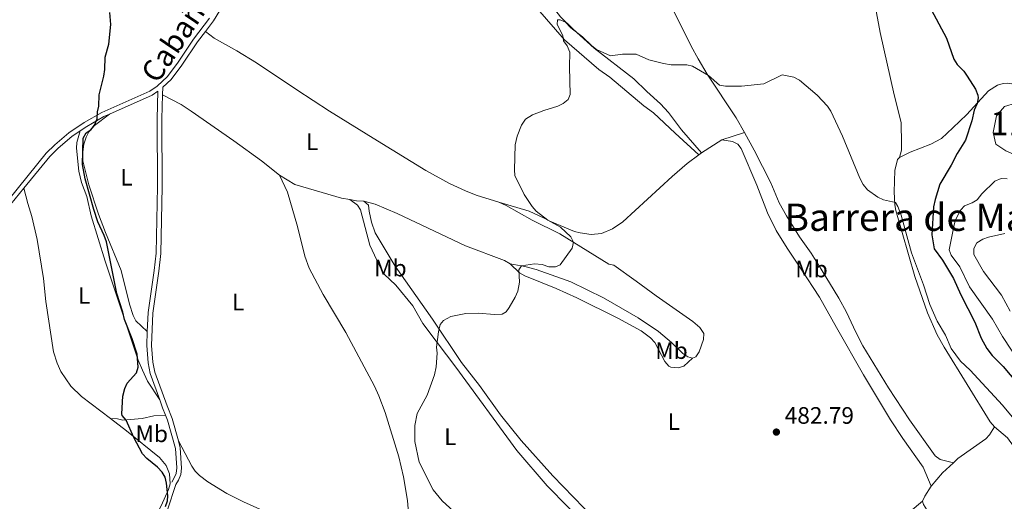
# Model space of a CAD drawing. Units: metres. Extents: x 621967 to 628918, y 683437 to 688187.
# Drawn here: x 626988 to 627402, y 684255 to 684458 of the extents above; entities that cross this region are included whole.
import ezdxf
from ezdxf.enums import TextEntityAlignment as Align

# ---------------------------------------------------------------- set-up
doc = ezdxf.new("R2010")
doc.units = ezdxf.units.M
doc.header["$MEASUREMENT"] = 0
doc.linetypes.add('DGN Style 3', pattern=[107.66343950091743, 76.9024567863696, -30.76098271454784])
for name, color, linetype, lineweight in [('Centroides', 7, 'Continuous', 5), ('Entidades rústicas y varios', 7, 'Continuous', 5), ('Hidrografía', 7, 'Continuous', 5), ('Relieve y altimetría', 7, 'Continuous', 5), ('Textos de rotulación', 7, 'Continuous', 5), ('Viales y ferrocarril', 7, 'Continuous', 5)]:
    doc.layers.add(name, color=color, linetype=linetype, lineweight=lineweight)
doc.styles.add('Style-arial', font='arial.shx', dxfattribs={"bigfont": 'arialbig.shx'})
doc.styles.add('Style-Arial Narrow', font='txt')
doc.styles.add('Style-Helvetica-Narrow-Oblique', font='txt')
doc.styles.add('Style-Times New Roman', font='txt')

# ---------------------------------------------------------------- blocks, each defined once
blk = doc.blocks.new('5PATER')
at = {"layer": 'Relieve y altimetría', "linetype": 'Continuous', "lineweight": 5}
h = blk.add_hatch(color=250, dxfattribs=at)
edge = h.paths.add_edge_path()
edge.add_ellipse((0, 0), major_axis=(-1.095731442945027, -1.110710700472634), ratio=0.9994222409660319, start_angle=0, end_angle=360)

msp = doc.modelspace()

# ---------------------------------------------------------------- linework, layer by layer
at = {"layer": 'Entidades rústicas y varios', "color": 92, "linetype": 'Continuous', "lineweight": 5}
for p, q in [((627275.01, 684402.1499999999, 481.32), (627283.6000000001, 684407.7, 481.16)), ((627283.6000000001, 684407.7, 481.16), (627293.0900000001, 684410.7, 480.71)), ((627273.8600000001, 684401.29, 481.34), (627275.01, 684402.1499999999, 481.32))]:
    msp.add_line(p, q, dxfattribs=at)
at = {"layer": 'Entidades rústicas y varios', "color": 92, "linetype": 'Continuous', "lineweight": 5, "extrusion": (0.0767042010974762, 0.6910816081909583, 0.7186951205860498), "elevation": 521410.9212490024, "flags": 128}
msp.add_lwpolyline([(-547802.3703217527, -538248.1052393185), (-547805.3320806506, -538247.9326582348), (-547808.3557117286, -538248.1196210755)], dxfattribs=at)
at = {"layer": 'Entidades rústicas y varios', "color": 92, "linetype": 'Continuous', "lineweight": 5, "extrusion": (-0.2548910535852778, 0.2773610517443476, 0.9263376262343318), "elevation": 30324.62431253254, "flags": 128}
msp.add_lwpolyline([(-924942.7940958692, -73286.85319371393), (-924950.1223736908, -73287.67614217056), (-924956.38772937, -73287.80887579266)], dxfattribs=at)
at = {"layer": 'Entidades rústicas y varios', "color": 92, "linetype": 'Continuous', "lineweight": 5, "extrusion": (0.02990526555572342, 0.04727311488028136, 0.9984342380455298), "elevation": 51592.2478470307, "flags": 128}
msp.add_lwpolyline([(-164374.5482677565, -912203.7813019683), (-164374.1571946365, -912206.1052989163), (-164374.1076919556, -912211.1108308046)], dxfattribs=at)
at = {"layer": 'Entidades rústicas y varios', "color": 92, "linetype": 'Continuous', "lineweight": 5, "extrusion": (-0.1243814123047905, 0.09109624563167755, 0.9880438949281953), "elevation": -15221.10630787416, "flags": 128}
msp.add_lwpolyline([(-922727.6810037154, 100689.7979440689), (-922721.1555159364, 100688.111525009), (-922715.6191688399, 100687.3980400225)], dxfattribs=at)
at = {"layer": 'Entidades rústicas y varios', "color": 92, "linetype": 'Continuous', "lineweight": 5}
for points in [[(627325.73, 684596.8999999999, 474.23), (627327.56, 684578.5900000001, 474.92), (627328.31, 684570.0900000001, 474.92), (627329.2, 684560.97, 475.45), (627331.97, 684543.52, 476.1), (627334.3500000001, 684529.75, 476.27), (627336.1300000001, 684520.8800000001, 476.41), (627340, 684504.5, 476.79), (627344.29, 684482.4199999999, 476.76), (627346.5800000001, 684472.47, 476.63), (627350.25, 684452.9099999999, 476.88), (627356.0700000001, 684426.6599999999, 477.41), (627359.04, 684414.9199999999, 477.89), (627359.23, 684405.8600000001, 478.2), (627359.1399999999, 684403.3800000001, 478.58), (627358.3300000001, 684400.22, 478.54)], [(627275.01, 684402.1499999999, 481.32), (627266.5900000001, 684411.8500000001, 481.16), (627261.1399999999, 684419.19, 481.06), (627257.72, 684422.8400000001, 480.85), (627251.94, 684428.01, 480.67), (627246.56, 684433.3700000001, 480.8), (627229.8300000001, 684446.25, 480.27), (627221.02, 684454.21, 479.95), (627215.7, 684459.49, 479.77), (627207.44, 684470.2, 479.49), (627199.44, 684479.9299999999, 479.23), (627182.9199999999, 684498.6300000001, 478.57), (627172.21, 684512.46, 478.18), (627164.4199999999, 684523.19, 477.81), (627159.3800000001, 684531.96, 477.64), (627152.3500000001, 684547.02, 477.33), (627146.6499999999, 684561.3300000001, 477), (627143.6499999999, 684570.5, 477), (627142.9099999999, 684575.45, 476.88), (627143.1499999999, 684579.97, 476.74), (627144.1799999999, 684583.5900000001, 476.74), (627146.29, 684587.8200000001, 476.47), (627148.1300000001, 684592.31, 476.4)], [(627293.0900000001, 684410.7, 480.71), (627289.5800000001, 684416.97, 480.6), (627277.4199999999, 684435.3300000001, 480.25), (627273.5700000001, 684441.75, 479.84), (627270.6799999999, 684447.06, 479.77), (627262.8800000001, 684462.72, 479.84), (627257.04, 684476.1000000001, 479.59), (627256.45, 684478.53, 479.52)], [(627205.98, 684462.79, 479.67), (627217.3500000001, 684449.81, 479.76), (627231.81, 684437.22, 480.26), (627236.3899999999, 684434.03, 480.26), (627250.76, 684422.03, 480.39), (627254.77, 684419.06, 480.65), (627263.8700000001, 684410.4099999999, 480.74), (627273.8600000001, 684401.29, 481.34)], [(627189.71, 684381.3900000001, 479.33), (627180.1599999999, 684384.3999999999, 479.27), (627175.71, 684386.1799999999, 479.13), (627168.9099999999, 684389.3200000001, 478.62), (627159, 684394.7, 478.44), (627138.6399999999, 684407.29, 478.14), (627118.48, 684419.76, 477.14), (627104.6100000001, 684428.6499999999, 477.11), (627087.6200000001, 684440.1300000001, 476.75), (627079.3999999999, 684445.19, 476.35), (627069.8, 684450.44, 476.22), (627066.1699999999, 684453.25, 476.27)], [(627358.3300000001, 684400.22, 478.54), (627362.81, 684402.4099999999, 478.16), (627371.5800000001, 684405.8800000001, 476.7), (627375.98, 684408.26, 476.57), (627380.8600000001, 684412.6799999999, 475.92), (627386.6499999999, 684418.27, 475.57), (627395.77, 684428.3600000001, 474.44), (627399.54, 684430.7, 474.21), (627401.97, 684431.3900000001, 473.88), (627403.75, 684431.51, 473.69), (627406.51, 684431.0800000001, 473.69), (627408.75, 684429.94, 473.78), (627412, 684427.51, 473.69), (627413.71, 684426.04, 473.56), (627417.53, 684422.01, 473.69), (627419.78, 684420.9099999999, 473.65), (627424.72, 684419.3400000001, 473.33), (627426.5700000001, 684418.94, 473.16), (627429.05, 684419.04, 473.51), (627432.26, 684420.1499999999, 473.4), (627437.8899999999, 684422.9199999999, 472.78), (627443.47, 684427.72, 472.64), (627444.79, 684428.5700000001, 472.51)], [(627048.1799999999, 684426.6300000001, 476.09), (627055.95, 684422.49, 476.28), (627060.1499999999, 684419.79, 476.38), (627078.0800000001, 684407.22, 476.7), (627089.74, 684398.8200000001, 477.27), (627097.3800000001, 684392.72, 477.6)], [(627041.73, 684326.96, 475.58), (627036.94, 684331.5, 475.58), (627035.74, 684333.6400000001, 475.58), (627034.21, 684338.51, 475.58), (627030.75, 684352.7, 475.33), (627024.1200000001, 684368.6200000001, 475.36), (627021.25, 684376.3, 475.24), (627017.05, 684388.69, 475.19), (627014.6200000001, 684398.8800000001, 475.32), (627014.5, 684401.3800000001, 475.32), (627015.02, 684405.8700000001, 475.43), (627015.94, 684408.8300000001, 475.45), (627017.0800000001, 684411.05, 475.44), (627019.52, 684413.72, 475.53), (627025.78, 684418.44, 475.63)], [(627013.52, 684411.49, 475.06), (627012.0800000001, 684406.6000000001, 474.4), (627011.9199999999, 684404.1400000001, 474.3), (627012.8800000001, 684394.54, 474.54), (627014, 684389.6699999999, 474.36), (627016.3300000001, 684383.8700000001, 474.27), (627018.06, 684375.6799999999, 474.27), (627023.9299999999, 684356.56, 474.52), (627037.94, 684314.8800000001, 474.93), (627039.69, 684310.6400000001, 475.32), (627041.8600000001, 684306.1200000001, 475.12), (627046.94, 684298.25, 476.02)], [(627283.6000000001, 684407.7, 481.16), (627288.06, 684406.94, 481.29), (627290.3600000001, 684405.8200000001, 481.29), (627291.71, 684404.06, 481.29), (627298.3400000001, 684388.5800000001, 481.42), (627302.72, 684376.8800000001, 481.8), (627306.3899999999, 684369.56, 481.94), (627311.0700000001, 684361.99, 482.02), (627316.96, 684353.1699999999, 482.47), (627324.6300000001, 684341.4099999999, 482.42), (627331.77, 684328.71, 482.23), (627343.2, 684308.6599999999, 482.85), (627354.52, 684289.79, 483.37), (627359.7, 684281.8600000001, 483.56), (627368.25, 684269.8400000001, 483.78), (627371.6200000001, 684261.8900000001, 484.1)], [(627381.03, 684271.74, 483.74), (627375.45, 684273.1200000001, 483.74), (627373.4199999999, 684274.5800000001, 483.74), (627362.6000000001, 684289.74, 482.97), (627353.6699999999, 684303.1799999999, 482.71), (627342.9299999999, 684320.97, 482.43), (627339.94, 684326.72, 482.43), (627336.04, 684335.1000000001, 482.15), (627332.8500000001, 684341.03, 482.17), (627325.4099999999, 684353.1799999999, 481.78), (627321.1300000001, 684359.8900000001, 481.91), (627316.25, 684366.8500000001, 481.78), (627310.71, 684375.7, 481.47), (627307.76, 684381.2, 481.38), (627304.1300000001, 684389.5900000001, 481.12), (627297.22, 684403.3, 480.86), (627293.0900000001, 684410.7, 480.71)], [(627189.71, 684381.3900000001, 479.33), (627202.52, 684377.6699999999, 479.8), (627208.77, 684374.75, 479.99), (627211.1399999999, 684373.3600000001, 480.25), (627221.53, 684369.0900000001, 480.51), (627223.9299999999, 684368.44, 480.58), (627228.56, 684367.8200000001, 480.64), (627232.95, 684368.2, 481.03), (627237.53, 684370.19, 480.9), (627241.8200000001, 684373.1200000001, 481.01), (627262.6300000001, 684392.28, 481.33), (627269.01, 684397.6400000001, 481.43), (627273.8600000001, 684401.29, 481.34)], [(627398.3300000001, 684286.8500000001, 482.54), (627396.55, 684288.97, 482.33), (627377.0800000001, 684320.3999999999, 481.55), (627374.2, 684325.6300000001, 481.16), (627370.1200000001, 684334.76, 481.16), (627364.76, 684350.0700000001, 481), (627356.76, 684377.8600000001, 480.24), (627356.3300000001, 684380.3400000001, 480.18), (627356.0800000001, 684385.8300000001, 479.98), (627356.3600000001, 684394.74, 479.33), (627357.55, 684399.3800000001, 478.69), (627358.3300000001, 684400.22, 478.54)], [(627151.46, 684236.1599999999, 479.33), (627152.1300000001, 684245.22, 479.51), (627151.28, 684255.8800000001, 479.78), (627149.54, 684265.72, 480.02), (627147.6200000001, 684274.1799999999, 480.17), (627141.8800000001, 684292.9099999999, 479.99), (627139.22, 684299.9199999999, 479.85), (627137.31, 684303.94, 479.78), (627125.29, 684326.5800000001, 479.19), (627115.7, 684342.5700000001, 478.86), (627109.8600000001, 684353.6599999999, 478.9), (627108.05, 684358.6200000001, 478.86), (627104.97, 684371.1799999999, 478.39), (627100.6699999999, 684385.6400000001, 477.97), (627097.3800000001, 684392.72, 477.6)], [(627097.3800000001, 684392.72, 477.6), (627103.8700000001, 684388.9099999999, 477.75), (627123.46, 684383.04, 477.8), (627126.9199999999, 684382.5, 477.94)], [(627026.2, 684290.3500000001, 474.7), (627013.96, 684299.6400000001, 474.16), (627009.56, 684303.97, 473.92), (627005.3200000001, 684310.1499999999, 473.7), (627003.72, 684313.5700000001, 473.61), (627002.1799999999, 684318.3400000001, 473.5), (626999.01, 684339.6499999999, 473.35), (626998.01, 684349.28, 473.22), (626995.3899999999, 684365.6699999999, 473.22), (626993.1399999999, 684375.4099999999, 473.08), (626991.3800000001, 684380.8600000001, 473.2), (626989.8, 684387.3400000001, 473.29)], [(627126.9199999999, 684382.5, 477.94), (627130.1599999999, 684380.21, 478.07), (627131.5, 684378.1400000001, 478.08), (627135.3899999999, 684363.27, 478.6), (627139.26, 684354.95, 478.77), (627141.46, 684351.05, 478.86), (627146.3200000001, 684346.44, 478.99), (627153.51, 684337.8400000001, 479.12), (627157.6599999999, 684330.3600000001, 479.64), (627163.7, 684322.3900000001, 479.5), (627171.6399999999, 684311.94, 480.12), (627197.22, 684276.9199999999, 480.93), (627210.0800000001, 684261.9199999999, 481.38), (627227.78, 684243.99, 481.87), (627229.5800000001, 684241.5900000001, 481.87), (627233.6300000001, 684237.8700000001, 481.89)], [(627240.9099999999, 684238.02, 482.52), (627237.04, 684241.75, 482.57), (627229.8899999999, 684248.25, 482.31), (627212.3800000001, 684266.22, 481.59), (627199.1599999999, 684281.04, 481.32), (627190.3300000001, 684291.8900000001, 480.97), (627181.49, 684304.21, 480.61), (627173.95, 684313.8900000001, 480.22), (627161.8200000001, 684332.1400000001, 479.82), (627146.02, 684354.51, 479.17), (627137.5700000001, 684368.54, 478.64), (627136.0700000001, 684373.04, 478.64), (627135.0700000001, 684377.6400000001, 478.51), (627134.8500000001, 684380.1599999999, 478.54), (627132.8700000001, 684381.8500000001, 477.93)], [(627132.8700000001, 684381.8500000001, 477.93), (627137.7, 684380.53, 478.12), (627146.94, 684376.69, 478.56), (627175.7, 684363.03, 479.11), (627192.04, 684356.8, 479.62), (627194.46, 684355.3900000001, 479.75)], [(627271.1599999999, 684315.75, 481.86), (627272.5700000001, 684316.28, 481.86), (627274, 684318.3400000001, 481.86), (627275.8899999999, 684323.54, 481.86), (627275.97, 684326.06, 481.75), (627274.3200000001, 684328.71, 481.63), (627271.3999999999, 684331.1799999999, 481.73), (627255.8800000001, 684341.99, 481.33), (627247.55, 684348.22, 481.2), (627238.05, 684354.94, 480.55), (627236.03, 684355.3200000001, 480.42), (627215.3600000001, 684368.1400000001, 480.02), (627203.69, 684373.8999999999, 479.63), (627192.79, 684380.03, 479.38), (627189.71, 684381.3900000001, 479.33)], [(627271.1599999999, 684315.75, 481.86), (627267.53, 684312.3400000001, 481.86), (627265.1200000001, 684311.6300000001, 481.86), (627262.0900000001, 684311.95, 481.86), (627261.3200000001, 684312.3999999999, 481.86), (627259.6300000001, 684314.3400000001, 481.86), (627255.29, 684322.3600000001, 481.86), (627253.6000000001, 684324.25, 481.79), (627249.6300000001, 684327.3, 481.51), (627239.8200000001, 684332.56, 481.23), (627222.55, 684341.21, 481.01), (627213.8899999999, 684345.0900000001, 480.73), (627200.6300000001, 684350.47, 480.39), (627198.4099999999, 684351.6300000001, 480.34), (627194.46, 684355.3900000001, 479.75)], [(627194.46, 684355.3900000001, 479.75), (627200.6599999999, 684354.3999999999, 479.89), (627205.47, 684353.03, 480.02), (627219.95, 684347.8400000001, 480.48), (627233.8, 684341.2, 480.78), (627248.3700000001, 684332.7, 481.07), (627256.8600000001, 684326.9099999999, 481.32), (627262.4099999999, 684322.31, 481.86), (627267.1000000001, 684317.69, 481.73), (627269.31, 684316.3200000001, 481.81), (627271.1599999999, 684315.75, 481.86)], [(627049.4299999999, 684291.73, 476.02), (627044.5, 684291.3999999999, 475.63), (627039.6100000001, 684290.3700000001, 475.52), (627031.45, 684289.5900000001, 475.1), (627029.1699999999, 684290.1400000001, 474.71), (627026.2, 684290.3500000001, 474.71)], [(627038.29, 684233.81, 474.85), (627040.6100000001, 684238.72, 474.92), (627044.24, 684247.3300000001, 474.79), (627047.5700000001, 684253.6000000001, 474.79), (627050.6499999999, 684260.44, 475.05), (627051.3, 684262.8900000001, 475.13), (627051.1200000001, 684266.99, 475.2), (627049.6399999999, 684270.5700000001, 475.18), (627046.8999999999, 684273.96, 475.31), (627033.03, 684285.19, 475.01), (627026.2, 684290.3500000001, 474.7)], [(627381.03, 684271.74, 483.74), (627382.8800000001, 684273.5, 483.72), (627394.6300000001, 684281.75, 482.51), (627396.2, 684283.45, 482.41), (627398.3300000001, 684286.8500000001, 482.54)], [(627421.06, 684241.76, 484.32), (627420.77, 684243.03, 484.29), (627417.46, 684252.6000000001, 483.84), (627410.3500000001, 684270.1599999999, 483.12), (627408.9299999999, 684274.49, 482.47), (627406.26, 684278.69, 483.02), (627403.76, 684282.1599999999, 483.05), (627398.3300000001, 684286.8500000001, 482.54)], [(627054.79, 684280.9099999999, 475.87), (627060.51, 684270.26, 476), (627061.9199999999, 684268.19, 475.96), (627063.6499999999, 684266.3600000001, 475.89), (627067.1599999999, 684263.6799999999, 475.91), (627075.1799999999, 684258.72, 475.98), (627082.1599999999, 684255.2, 476.11), (627094.9299999999, 684249.51, 476.43), (627108.5800000001, 684243.8999999999, 476.66), (627117.8, 684240.0900000001, 477.31), (627130.31, 684235.72, 477.57)], [(627053.69, 684262.51, 475.31), (627050.19, 684251.8600000001, 475.18), (627045.69, 684244.26, 475.18), (627045.1300000001, 684239.3, 475.05)], [(627379.29, 684240.8900000001, 484.57), (627369.8999999999, 684251.8800000001, 484.24), (627368.3800000001, 684254.1400000001, 484.38), (627368.0800000001, 684255.47, 484.51)]]:
    msp.add_polyline3d(points, dxfattribs=at)
at = {"layer": 'Hidrografía', "color": 142, "linetype": 'Continuous', "lineweight": 5, "elevation": 472.44, "flags": 128}
msp.add_lwpolyline([(627397.77, 684410.69), (627399.19, 684417.7), (627402.55, 684421.6699999999), (627407.1499999999, 684423.0700000001), (627411.6399999999, 684422.26), (627416.1699999999, 684419.6100000001), (627418.3500000001, 684410.1499999999), (627415.8899999999, 684405.1000000001), (627411.3600000001, 684402.3), (627406.6300000001, 684401.47), (627403.0900000001, 684402.99), (627398.8600000001, 684405.8300000001), (627397.77, 684410.69)], dxfattribs=at)
msp.add_lwpolyline([(627397.77, 684410.69), (627399.19, 684417.7), (627402.55, 684421.6699999999), (627407.1499999999, 684423.0700000001), (627411.6399999999, 684422.26), (627416.1699999999, 684419.6100000001), (627418.3500000001, 684410.1499999999), (627415.8899999999, 684405.1000000001), (627411.3600000001, 684402.3), (627406.6300000001, 684401.47), (627403.0900000001, 684402.99), (627398.8600000001, 684405.8300000001)], close=True, dxfattribs=at)
at = {"layer": 'Relieve y altimetría', "color": 30, "linetype": 'Continuous', "lineweight": 25, "elevation": 475, "flags": 128}
for points in [[(627368.5, 684468.71), (627378.1100000001, 684450.47), (627381.28, 684441.6100000001), (627382.55, 684439.45), (627385.3800000001, 684436.51), (627386.8500000001, 684434.49), (627390.3800000001, 684428.95), (627391.3600000001, 684426.52), (627391.44, 684425.3700000001), (627390.97, 684422.9099999999), (627389.8300000001, 684420.21), (627388.78, 684415.72), (627386.1100000001, 684407.54), (627382.55, 684401.8999999999), (627380.1599999999, 684396.9299999999), (627375.31, 684389.04), (627373.3999999999, 684382.6000000001), (627372.72, 684379.49), (627371.95, 684367.6000000001), (627372.8700000001, 684361.8300000001), (627376.4299999999, 684357.0700000001), (627381.0700000001, 684349.31)], [(627049.3600000001, 684253.29), (627050.21, 684255.6599999999), (627050.3200000001, 684257.75), (627049.8700000001, 684263.1200000001), (627049.24, 684265.5800000001), (627047.96, 684267.72), (627046.01, 684269.8800000001), (627041.5800000001, 684273.52), (627039.76, 684275.49), (627035.99, 684282.3700000001), (627032.8800000001, 684289.69), (627031.1599999999, 684291.6400000001), (627030.98, 684292.28), (627031.45, 684299.7), (627032.3300000001, 684302.9299999999), (627033.25, 684305.26), (627037.1200000001, 684309.5), (627037.8500000001, 684311.8999999999), (627037.4099999999, 684317.3700000001), (627035.3800000001, 684323.9199999999), (627032.1499999999, 684332.0700000001), (627031.47, 684335.1300000001), (627028.95, 684342.96), (627024.5, 684364.6499999999), (627023.56, 684367.3999999999), (627020.8899999999, 684373.19), (627019.2, 684378.3400000001), (627015.6200000001, 684391.28), (627014.49, 684397.22), (627014.75, 684408.3900000001), (627015.95, 684410.5800000001), (627017.97, 684411.8900000001), (627019.49, 684413.8700000001), (627020.6000000001, 684416.51), (627020.7, 684419.4299999999), (627021.3200000001, 684421.8600000001), (627021.44, 684426.6000000001), (627023.4199999999, 684434.46), (627023.8300000001, 684437.29), (627023.99, 684442.4199999999), (627025.54, 684448.01), (627026.3200000001, 684456.1699999999), (627025.94, 684461.27)], [(627381.0700000001, 684349.31), (627384.1100000001, 684342.4199999999), (627389.99, 684330.95), (627392.71, 684324.22), (627395.1399999999, 684319.8), (627397.31, 684316.9199999999), (627401.94, 684312.27), (627407.8600000001, 684305.1699999999), (627425.45, 684279.97), (627426.6100000001, 684277.76), (627432.3800000001, 684262.54), (627434.8200000001, 684256.9299999999), (627438.03, 684247.94), (627439.29, 684242.1300000001)]]:
    msp.add_lwpolyline(points, dxfattribs=at)
at = {"layer": 'Relieve y altimetría', "color": 30, "linetype": 'Continuous', "lineweight": 5, "flags": 128}
for points, elevation in [([(627200.31, 684384.6000000001), (627196.44, 684392.5900000001), (627196.25, 684395.05), (627196.6000000001, 684405.53), (627197.48, 684409.22), (627199.23, 684413.8999999999), (627200.94, 684416.3900000001), (627203.8200000001, 684418.1799999999), (627208.6300000001, 684420.06), (627214.53, 684421.79), (627216.75, 684422.97), (627218.8500000001, 684424.69), (627219.76, 684426.8), (627219.3899999999, 684438.3900000001), (627219.52, 684444.53), (627218.47, 684447.22), (627216.8999999999, 684449.3800000001), (627216.69, 684451.5900000001), (627214.28, 684456.1799999999), (627214.3600000001, 684458.22), (627215.49, 684458.21), (627217.78, 684457.21), (627219.97, 684454.77), (627224.8999999999, 684451.0800000001), (627228.77, 684447.22), (627230.76, 684445.71), (627236.6300000001, 684442.97), (627241.75, 684443.78), (627247.56, 684443.77), (627252.8500000001, 684441.3800000001), (627258.96, 684439.79), (627262.21, 684439.31), (627268.76, 684439.25), (627271.2, 684438.6799999999), (627277.95, 684434.74), (627282.5800000001, 684430.72), (627285.05, 684430.26), (627291.8, 684430.22), (627301.2, 684431.29), (627308.95, 684434.99), (627313.8300000001, 684434.0800000001), (627316.25, 684432.74), (627323.6399999999, 684426.4199999999), (627328, 684421.77), (627329.46, 684419.74), (627334.3999999999, 684409.19), (627341.6599999999, 684391.49), (627343.03, 684388.9199999999), (627344.9299999999, 684386.6200000001), (627349.1599999999, 684383.51), (627351.55, 684382.3400000001), (627356.6599999999, 684381.21), (627357.6200000001, 684379.6100000001), (627359.01, 684375.9099999999), (627363.4099999999, 684360.02), (627368.47, 684346.6599999999), (627371.06, 684338.3900000001), (627374.24, 684331.3800000001), (627377.6399999999, 684325.45), (627380.1000000001, 684319.8600000001), (627384.02, 684314.47), (627388.1300000001, 684310.72), (627401.6399999999, 684295.9299999999), (627408.52, 684287.6100000001)], 480), ([(627403.6499999999, 684391.28), (627401.1399999999, 684391.44), (627398.48, 684390.29), (627393.0700000001, 684384.8900000001), (627391.1000000001, 684382.4299999999), (627388.8999999999, 684381.1599999999), (627385.72, 684379.9299999999), (627384.1200000001, 684378.1300000001), (627382.95, 684375.9199999999), (627381.8300000001, 684373.55), (627381.1699999999, 684371.1300000001), (627379.26, 684361.3300000001), (627380.1499999999, 684359.1699999999), (627383.73, 684354.2), (627387.76, 684345.75), (627397.48, 684332.1100000001), (627401.6799999999, 684324.8800000001), (627409.04, 684313.78)], 470), ([(627170.6399999999, 684251.3200000001), (627165.8999999999, 684255.6400000001), (627162.04, 684260.3), (627156.21, 684271.97), (627154.3899999999, 684280.6799999999), (627154.3300000001, 684287.3400000001), (627155.3700000001, 684292.4099999999), (627159.49, 684300.1100000001), (627162.6499999999, 684308.78), (627163.3, 684312.1000000001), (627163.77, 684317.8300000001), (627163.5, 684320.3200000001), (627164.23, 684326.78), (627165.01, 684329.94), (627166.3999999999, 684331.6200000001), (627169.5, 684333.29), (627175.79, 684334.55), (627180.94, 684334.72), (627187.8300000001, 684334.1000000001), (627191.04, 684334.31), (627192.71, 684335.28), (627194.0700000001, 684337.1300000001), (627196.6300000001, 684341.46), (627197.72, 684343.95), (627198.3300000001, 684347.72), (627198.05, 684352.9199999999), (627199.29, 684354.6499999999), (627204.73, 684355.4199999999), (627207.95, 684355.21), (627210.77, 684354.22), (627213.6000000001, 684354.24), (627215.51, 684355.1000000001), (627220.6100000001, 684362.03), (627221.1000000001, 684364.52), (627219.94, 684366.8300000001), (627215.6000000001, 684370.9199999999), (627210.3200000001, 684373.8999999999), (627205.3600000001, 684377.6799999999), (627203.71, 684379.56), (627200.31, 684384.6000000001)], 480), ([(627402.74, 684368.1799999999), (627395.8, 684366.72), (627393.44, 684365.9099999999), (627390.8800000001, 684364.26), (627389.5800000001, 684361.8900000001), (627389.6100000001, 684359.3800000001), (627393.6399999999, 684352.1599999999), (627401.25, 684342.24), (627404.8899999999, 684335.5700000001)], 465)]:
    msp.add_lwpolyline(points, dxfattribs=dict(at, elevation=elevation))
at = {"layer": 'Viales y ferrocarril', "color": 250, "linetype": 'DGN Style 3', "lineweight": 5}
msp.add_line((627048.27, 684429.81, 476.05), (627048.1799999999, 684426.6300000001, 476.09), dxfattribs=at)
at = {"layer": 'Viales y ferrocarril', "color": 250, "linetype": 'Continuous', "lineweight": 5, "extrusion": (0.09212378051991287, -0.2389581850452402, 0.9666499857045485), "elevation": -105323.6351641468, "flags": 128}
msp.add_lwpolyline([(831250.2564170614, 399399.6733885977), (831269.9651201884, 399400.6495653479), (831272.8030583137, 399401.3914596782)], dxfattribs=at)
at = {"layer": 'Viales y ferrocarril', "color": 250, "linetype": 'Continuous', "lineweight": 5, "extrusion": (0.8341108914679417, 0.3185484846250268, 0.4503175364980302), "elevation": 741223.2128384267, "flags": 128}
msp.add_lwpolyline([(415554.7883909147, -373302.2275667927), (415551.207110132, -373302.1379679301), (415547.8091001197, -373302.2275667927)], dxfattribs=at)
at = {"layer": 'Viales y ferrocarril', "color": 250, "linetype": 'Continuous', "lineweight": 5}
for points in [[(627066.1699999999, 684453.25, 476.26), (627069.5800000001, 684457.72, 476.46), (627078.49, 684472.3, 477.15), (627079.3999999999, 684474.75, 477.26), (627081.8800000001, 684482.8900000001, 477.41), (627082.6300000001, 684488, 477.3), (627082.44, 684510.1400000001, 477.27), (627081.8899999999, 684520.1699999999, 477.16), (627080.8999999999, 684530.6699999999, 477.15), (627080, 684544.6599999999, 476.63), (627080.3800000001, 684551.55, 476.53), (627082.0700000001, 684563.6300000001, 476.5), (627083.47, 684567.3900000001, 476.46)], [(627048.27, 684429.81, 476.05), (627051.75, 684433.04, 475.97), (627056.3200000001, 684439.1499999999, 475.97), (627062.8500000001, 684448.8900000001, 476.08), (627066.1699999999, 684453.25, 476.26)], [(627046.22, 684428.1000000001, 476.07), (627045.9099999999, 684416.47, 476.23), (627045.97, 684388.04, 476.23), (627045.44, 684359.9299999999, 476.23), (627044.6399999999, 684352.6699999999, 476.23), (627042.0800000001, 684334.8999999999, 475.58), (627041.73, 684326.96, 475.58)], [(627013.52, 684411.49, 475.05), (627016.23, 684413.31, 475.27), (627023.47, 684417.4199999999, 475.6), (627025.78, 684418.44, 475.63)], [(626989.8, 684387.3400000001, 473.28), (627000.6300000001, 684400.6599999999, 474.14), (627004.1399999999, 684404.0900000001, 474.29), (627009.9199999999, 684409.0800000001, 474.78), (627013.52, 684411.49, 475.05)], [(626847.8800000001, 684359.9199999999, 469.26), (626853.8200000001, 684358.3300000001, 469.29), (626865.3300000001, 684356.5, 469.64), (626880.6499999999, 684355.27, 469.81), (626911.04, 684353.8300000001, 470.54), (626938.04, 684353.6000000001, 471.07), (626946.56, 684354.8500000001, 471.34), (626957.4299999999, 684358.8900000001, 471.48), (626970.47, 684366.6699999999, 472.05), (626980.6399999999, 684376.0900000001, 472.57), (626989.8, 684387.3400000001, 473.28)], [(627041.73, 684326.96, 475.58), (627041.47, 684321.02, 475.58), (627042.02, 684313.81, 475.64), (627042.9099999999, 684309.3, 475.76), (627046.94, 684298.25, 476.02)], [(627049.4299999999, 684291.73, 476.02), (627050.26, 684289.6799999999, 475.97), (627053.6200000001, 684277.69, 475.84), (627054.1399999999, 684269.52, 475.72), (627053.8300000001, 684267.21, 475.58), (627053.0800000001, 684265.3400000001, 475.45), (627051.99, 684263.55, 475.31)]]:
    msp.add_polyline3d(points, dxfattribs=at)
at = {"layer": 'Viales y ferrocarril', "color": 250, "linetype": 'DGN Style 3', "lineweight": 5}
for points in [[(626979.1799999999, 684377.47, 472.57), (626999.1499999999, 684402, 474.14), (627002.78, 684405.5700000001, 474.29), (627008.7, 684410.6799999999, 474.78), (627015.1699999999, 684415.01, 475.27), (627022.5700000001, 684419.2, 475.6), (627042.8300000001, 684428.1499999999, 475.88), (627045.8600000001, 684430.3, 475.83), (627050.25, 684434.3800000001, 475.97), (627054.6799999999, 684440.31, 475.97), (627061.23, 684450.05, 476.08), (627067.9299999999, 684458.8600000001, 476.46)], [(627048.1799999999, 684426.6300000001, 476.09), (627047.9099999999, 684416.45, 476.23), (627047.97, 684388.02, 476.23), (627047.44, 684359.81, 476.23), (627046.6200000001, 684352.4099999999, 476.23), (627044.0800000001, 684334.72, 475.58), (627043.47, 684321.06, 475.58), (627044, 684314.0900000001, 475.64), (627044.8500000001, 684309.8400000001, 475.76), (627050.04, 684295.6100000001, 476.1), (627052.1599999999, 684290.3200000001, 475.97), (627054.79, 684280.9099999999, 475.87)], [(627054.79, 684280.9099999999, 475.87), (627055.6000000001, 684278.03, 475.84), (627056.1399999999, 684269.46, 475.72), (627055.79, 684266.71, 475.58), (627054.8800000001, 684264.44, 475.45), (627053.69, 684262.51, 475.31)]]:
    msp.add_polyline3d(points, dxfattribs=at)

# ---------------------------------------------------------------- block references
at = {"layer": 'Relieve y altimetría', "color": 250, "linetype": 'Continuous', "lineweight": 5}
msp.add_blockref('5PATER', (627306.53, 684284.6200000001, 482.79), dxfattribs=at)

# ---------------------------------------------------------------- texts
at = {"layer": 'Centroides', "color": 142, "linetype": 'Continuous', "lineweight": 5, "style": 'Style-Arial Narrow'}
msp.add_text('113', height=10.00002, dxfattribs=at).set_placement((627408.0026762523, 684414.5800099999, 472.44), align=Align.MIDDLE_CENTER)
at = {"layer": 'Entidades rústicas y varios', "color": 92, "linetype": 'Continuous', "lineweight": 5, "style": 'Style-Arial Narrow'}
for s, p in [('L', (627111.0911652173, 684406.90001, 477.38)), ('L', (627032.9211652174, 684391.89001, 475.84)), ('Mb', (627144.0598759679, 684353.67001, 479.04)), ('Mb', (627321.3198759679, 684353.2900100001, 482.11)), ('L', (627015.1411652174, 684342.12001, 474.13)), ('L', (627079.9211652174, 684339.3500099999, 477.24)), ('Mb', (627262.369875968, 684318.93001, 481.84)), ('L', (627263.3311652173, 684289.0400100001, 482.18)), ('Mb', (627043.599875968, 684283.90001, 475.42)), ('L', (627169.2611652175, 684282.65001, 480.32))]:
    msp.add_text(s, height=7.000020000000001, dxfattribs=at).set_placement(p, align=Align.MIDDLE_CENTER)
at = {"layer": 'Textos de rotulación', "color": 250, "linetype": 'Continuous', "lineweight": 5, "style": 'Style-Helvetica-Narrow-Oblique'}
msp.add_text('Cabaña', height=9, rotation=56.07977500736754, dxfattribs=at).set_placement((627058.164348339, 684449.0657128762, 476), align=Align.CENTER)
at = {"layer": 'Textos de rotulación', "color": 250, "linetype": 'Continuous', "lineweight": 5, "style": 'Style-Times New Roman'}
msp.add_text('Barrera de Malpaso', height=11.50002, dxfattribs=at).set_placement((627380.8530056311, 684375.0700099999, 470.72), align=Align.MIDDLE_CENTER)
at = {"layer": 'Textos de rotulación', "color": 250, "linetype": 'Continuous', "lineweight": 5, "style": 'Style-arial'}
msp.add_text('482.79', height=7.000020000000001, dxfattribs=at).set_placement((627310.03, 684288.1200000001, 482.79))

doc.saveas('drawing.dxf')
